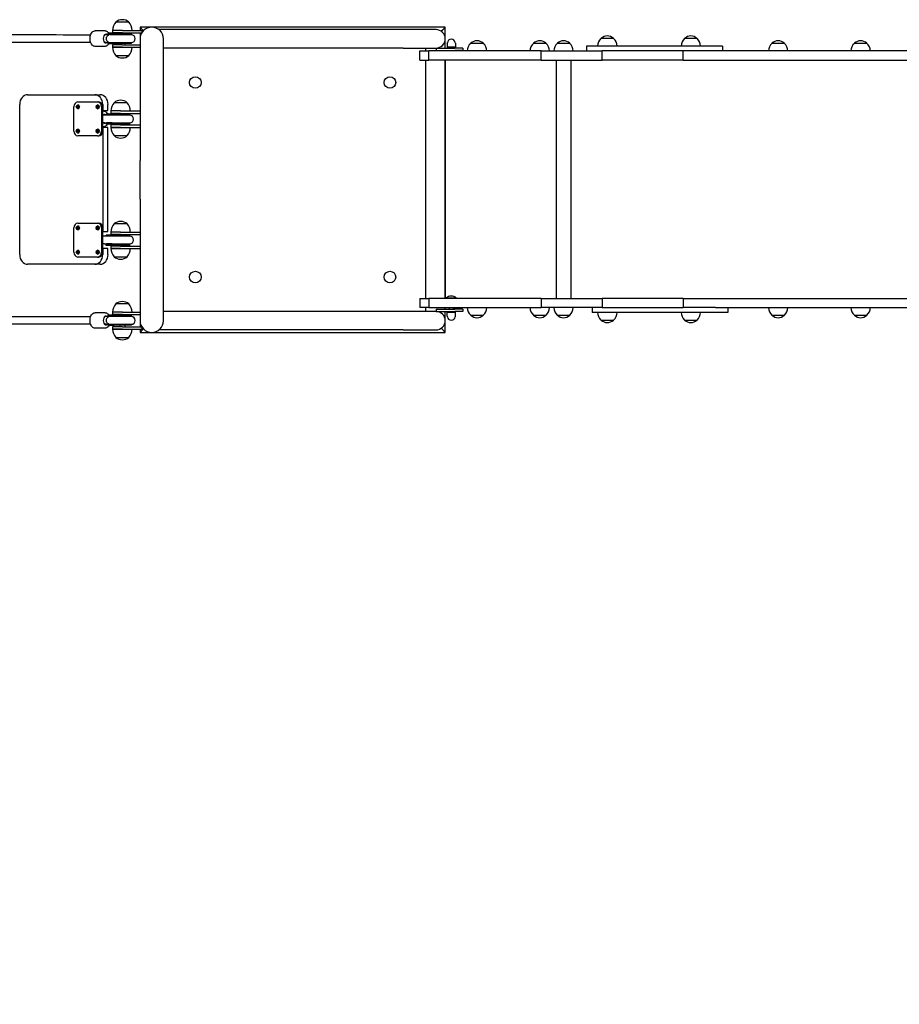
# Model space of a CAD drawing. Units: millimetres. Extents: x -20708 to -1453, y -6595 to 5735.
# Drawn here: x -6420 to -4605, y -793 to 1239 of the extents above; entities that cross this region are included whole.
import ezdxf

# ---------------------------------------------------------------- set-up
doc = ezdxf.new("R2010")
doc.units = ezdxf.units.MM
doc.header["$LTSCALE"] = 50
doc.layers.add('Dimension (ISO)', color=161, linetype='Continuous', lineweight=18)
doc.layers.add('Visible (ISO)', color=7, linetype='Continuous', lineweight=30)
doc.styles.add('Label Text (ISO)', font='tahoma.ttf')
doc.dimstyles.new('Default (ISO)', dxfattribs={"dimscale": 50, "dimtxt": 3.5, "dimasz": 2.5, "dimexe": 1, "dimexo": 0.5, "dimgap": 0.762, "dimtad": 1, "dimtoh": 1, "dimrnd": 1e-08, "dimtxsty": 'Label Text (ISO)', "dimcen": 0.09, "dimdle": 10, "dimclrd": 256, "dimclre": 256, "dimclrt": 256, "dimadec": 0, "dimazin": 0, "dimtfac": 0.714286, "dimtdec": 3, "dimtmove": 0, "dimatfit": 3, "dimfxl": 0, "dimtolj": 1, "dimtzin": 0, "dimlwd": -1, "dimlwe": -1, "dimarcsym": 0})

# ---------------------------------------------------------------- blocks, each defined once
blk = doc.blocks.new('*D6')
at = {"layer": 'Defpoints', "color": 0}
for p in [(-19512.3, 645.2), (-1453, 649.7), (-1453, -4425.6)]:
    blk.add_point(p, dxfattribs=at)
at = {"layer": 'Dimension (ISO)'}
for p, q in [((-19512.3, 620.2), (-19512.3, -4475.6)), ((-1453, 624.7), (-1453, -4475.6)), ((-19262.3, -4425.6), (-1703, -4425.6))]:
    blk.add_line(p, q, dxfattribs=at)
for points in [[(-19262.3, -4383.9), (-19262.3, -4467.3), (-19512.3, -4425.6)], [(-1703, -4383.9), (-1703, -4467.3), (-1453, -4425.6)]]:
    blk.add_solid(points, dxfattribs=at)
at = {"layer": 'Dimension (ISO)', "insert": (-10482.6, -4126.1), "char_height": 250, "attachment_point": 2, "style": 'Label Text (ISO)'}
blk.add_mtext('\\A1;18059', dxfattribs=at)
blk = doc.blocks.new('*D36')
at = {"layer": 'Defpoints', "color": 0}
for p in [(-17583.9, 660.2), (-3384.3, 663.7), (-3384.3, -3410.5)]:
    blk.add_point(p, dxfattribs=at)
at = {"layer": 'Dimension (ISO)'}
for p, q in [((-17583.9, 635.2), (-17583.9, -3460.5)), ((-3384.3, 638.7), (-3384.3, -3460.5)), ((-17333.9, -3410.5), (-3634.3, -3410.5))]:
    blk.add_line(p, q, dxfattribs=at)
for points in [[(-17333.9, -3368.8), (-17333.9, -3452.2), (-17583.9, -3410.5)], [(-3634.3, -3368.8), (-3634.3, -3452.2), (-3384.3, -3410.5)]]:
    blk.add_solid(points, dxfattribs=at)
at = {"layer": 'Dimension (ISO)', "insert": (-10899.6, -3112), "char_height": 250, "attachment_point": 2, "style": 'Label Text (ISO)'}
blk.add_mtext('\\A1;14200', dxfattribs=at)

msp = doc.modelspace()

# ---------------------------------------------------------------- linework, layer by layer
at = {"layer": 'Visible (ISO)'}
for p, q in [((-6195.1, 1234), (-6222.1, 1234)), ((-6195.1, 1234), (-6222.1, 1234)), ((-6172.1, 1223.7), (-6166.1, 1217.7)), ((-6172.1, 1223.7), (-6172.1, 1217)), ((-6166.1, 1217.7), (-6172.1, 1223.7)), ((-5542.1, 1223.7), (-6172.1, 1223.7)), ((-5548.1, 1217.7), (-5542.1, 1223.7)), ((-5542.1, 1223.7), (-5548.1, 1217.7)), ((-5542.1, 1180.5), (-5542.1, 1223.7)), ((-6244.2, 1216), (-6264.9, 1216)), ((-6242.2, 1208), (-6245.1, 1208)), ((-6237.2, 1208), (-6242.2, 1208)), ((-6238.7, 1211), (-6238.8, 1211)), ((-6238.8, 1211), (-6238.8, 1209)), ((-6238.8, 1209), (-6225.8, 1209)), ((-6238.6, 1211), (-6238.7, 1211)), ((-6225.8, 1211), (-6238.6, 1211)), ((-6226.6, 1208), (-6233.9, 1208)), ((-6208.6, 1217), (-6228.6, 1217)), ((-6228.6, 1217), (-6228.6, 1212)), ((-6208.6, 1217), (-6228.6, 1217)), ((-6208.6, 1212), (-6228.6, 1212)), ((-6189.9, 1208), (-6226.6, 1208)), ((-6190, 1211), (-6225.8, 1211)), ((-6190, 1209), (-6225.8, 1209)), ((-6213.6, 1212), (-6213.6, 1211)), ((-6208.6, 1217), (-6168.6, 1217)), ((-6208.6, 1212), (-6168.6, 1212)), ((-6203.6, 1212), (-6203.6, 1211)), ((-6190, 1209), (-6190, 1211)), ((-6172.1, 1212), (-6172.1, 1199.5)), ((-6172.1, 1199.5), (-6172.1, 948.5)), ((-6168.6, 1217), (-6168.6, 1212)), ((-6165, 1216.6), (-6166.1, 1217.7)), ((-6166.1, 1217.7), (-6165, 1216.6)), ((-5629.1, 1218.5), (-6133, 1218.5)), ((-6123.8, 948.5), (-6123.8, 1199.5)), ((-5561.1, 1218.5), (-5629.1, 1218.5)), ((-5548.1, 1217.7), (-5550.5, 1215.3)), ((-5550.5, 1215.3), (-5548.1, 1217.7)), ((-5194.6, 1200.2), (-5220.6, 1200.2)), ((-5022.3, 1200.2), (-5048.3, 1200.2)), ((-6244.2, 1184), (-6264.9, 1184)), ((-6242.2, 1192), (-6245.1, 1192)), ((-6242.2, 1192), (-6238.8, 1192)), ((-6238.8, 1192), (-6226.6, 1192)), ((-6238.8, 1192), (-6238.8, 1190)), ((-6238.8, 1190), (-6238.7, 1190)), ((-6238.7, 1190), (-6238.6, 1190)), ((-6238.6, 1190), (-6225.8, 1190)), ((-6208.6, 1187), (-6228.6, 1187)), ((-6228.6, 1187), (-6228.6, 1182)), ((-6208.6, 1182), (-6228.6, 1182)), ((-6228.6, 1182), (-6208.6, 1182)), ((-6226.6, 1192), (-6189.9, 1192)), ((-6190, 1190), (-6225.8, 1190)), ((-6213.6, 1190), (-6213.6, 1187)), ((-6208.6, 1187), (-6172.1, 1187)), ((-6208.6, 1182), (-6172.1, 1182)), ((-6203.6, 1190), (-6203.6, 1187)), ((-6190, 1190), (-6190, 1192)), ((-5629.1, 1180.5), (-6123.8, 1180.5)), ((-5629.1, 1180.5), (-5561.1, 1180.5)), ((-5582.1, 1174.7), (-5582.1, 1180.5)), ((-5561.1, 1180.5), (-5522.6, 1180.5)), ((-5561.1, 1180.5), (-5561.1, 1175.5)), ((-5538.5, 1190.4), (-5538.5, 1182.1)), ((-5520.9, 1182.1), (-5538.5, 1182.1)), ((-5537.7, 1180.5), (-5537.7, 1182.1)), ((-5506.1, 1180.5), (-5522.6, 1180.5)), ((-5521.7, 1180.5), (-5521.7, 1182.1)), ((-5520.9, 1190.4), (-5520.9, 1182.1)), ((-5506.1, 1180.5), (-5506.1, 1175.5)), ((-5463.6, 1190.2), (-5489.6, 1190.2)), ((-5334.1, 1190.2), (-5360.1, 1190.2)), ((-5284.9, 1190.2), (-5310.9, 1190.2)), ((-4969.9, 1184.7), (-5250.6, 1184.7)), ((-5250.6, 1184.7), (-5250.6, 1174.7)), ((-4969.9, 1184.7), (-4969.9, 1174.7)), ((-4842.1, 1190.2), (-4868.1, 1190.2)), ((-4671.8, 1190.2), (-4697.8, 1190.2)), ((-6222.1, 1165), (-6195.1, 1165)), ((-6222.1, 1165), (-6195.1, 1165)), ((-5594.5, 1174.7), (-5576, 1174.7)), ((-5594.5, 1155.7), (-5594.5, 1174.7)), ((-5344.3, 1174.7), (-5576, 1174.7)), ((-5576, 1155.7), (-5576, 1174.7)), ((-5561.1, 1175.5), (-5522.6, 1175.5)), ((-5542.1, 1174.7), (-5542.1, 1175.5)), ((-5530.4, 1175.5), (-5530.4, 1174.7)), ((-5506.1, 1175.5), (-5522.6, 1175.5)), ((-5509.8, 1175.5), (-5509.8, 1174.7)), ((-5344.3, 1174.7), (-5218.1, 1174.7)), ((-5344.3, 1155.7), (-5344.3, 1174.7)), ((-5053.3, 1174.7), (-5218.1, 1174.7)), ((-5218.1, 1155.7), (-5218.1, 1174.7)), ((-4998.4, 1174.7), (-5053.3, 1174.7)), ((-5050.9, 1155.7), (-5050.9, 1174.7)), ((-4227.5, 1174.7), (-4998.4, 1174.7)), ((-5594.5, 1155.7), (-5576, 1155.7)), ((-5582.1, 663.7), (-5582.1, 1155.7)), ((-5344.3, 1155.7), (-5576, 1155.7)), ((-5542.1, 663.7), (-5542.1, 1155.7)), ((-5541.5, 1153.7), (-5542.1, 1153.7)), ((-5542.1, 1148.7), (-5541.5, 1148.7)), ((-5541.5, 663.7), (-5541.5, 1155.7)), ((-5541.5, 663.7), (-5541.5, 1155.7)), ((-5344.3, 1155.7), (-5218.1, 1155.7)), ((-5312.9, 1155.7), (-5312.9, 663.7)), ((-5282.9, 1155.7), (-5282.9, 663.7)), ((-5050.9, 1155.7), (-5218.1, 1155.7)), ((-5050.9, 1155.7), (-4177.5, 1155.7)), ((-6404.1, 1084.2), (-6265.5, 1084.2)), ((-6265.5, 1084.2), (-6254.5, 1084.2)), ((-6420.5, 754.2), (-6420.5, 1064.2)), ((-6308.6, 1009.2), (-6308.6, 1059.2)), ((-6302.1, 1059.9), (-6301, 1059.9)), ((-6302.1, 1058.4), (-6302.1, 1059.9)), ((-6301, 1058.4), (-6302.1, 1058.4)), ((-6301.8, 1059.9), (-6301.8, 1058.4)), ((-6301, 1061.2), (-6299.8, 1061.2)), ((-6301, 1059.9), (-6301, 1061.2)), ((-6300.8, 1059.9), (-6301, 1059.9)), ((-6301, 1058.4), (-6300.8, 1058.4)), ((-6301, 1057.2), (-6301, 1058.4)), ((-6299.8, 1057.2), (-6301, 1057.2)), ((-6300.8, 1061.2), (-6300.8, 1059.9)), ((-6300.8, 1058.4), (-6300.8, 1057.2)), ((-6300.4, 1069.2), (-6259.6, 1069.2)), ((-6300.4, 1063.2), (-6300.4, 1063.2)), ((-6299.8, 1061.2), (-6299.8, 1059.9)), ((-6299.8, 1059.9), (-6298.8, 1059.9)), ((-6299.8, 1058.4), (-6299.8, 1057.2)), ((-6298.8, 1058.4), (-6299.8, 1058.4)), ((-6298.8, 1059.9), (-6298.8, 1058.4)), ((-6261.3, 1059.9), (-6260.3, 1059.9)), ((-6261.3, 1058.4), (-6261.3, 1059.9)), ((-6260.3, 1058.4), (-6261.3, 1058.4)), ((-6261, 1059.9), (-6261, 1058.4)), ((-6260.3, 1059.9), (-6260.3, 1061.2)), ((-6260.3, 1061.2), (-6259, 1061.2)), ((-6260.3, 1059.9), (-6260, 1059.9)), ((-6260.3, 1058.4), (-6260, 1058.4)), ((-6260.3, 1057.2), (-6260.3, 1058.4)), ((-6259, 1057.2), (-6260.3, 1057.2)), ((-6260, 1061.2), (-6260, 1059.9)), ((-6260, 1058.4), (-6260, 1057.2)), ((-6259.6, 1069.2), (-6257.3, 1069.2)), ((-6259.6, 1063.2), (-6259.6, 1063.2)), ((-6259, 1061.2), (-6259, 1059.9)), ((-6259, 1059.9), (-6258, 1059.9)), ((-6259, 1058.4), (-6259, 1057.2)), ((-6258, 1058.4), (-6259, 1058.4)), ((-6258, 1059.9), (-6258, 1058.4)), ((-6251.5, 1059.2), (-6251.5, 1009.2)), ((-6249.1, 1064.2), (-6249.1, 1051.7)), ((-6249.1, 1009.2), (-6249.1, 1059.2)), ((-6238.2, 1051.7), (-6238.2, 1064.2)), ((-6198.6, 1067.7), (-6225.6, 1067.7)), ((-6198.6, 1067.7), (-6225.6, 1067.7)), ((-6300.4, 1055.1), (-6300.4, 1055.1)), ((-6259.6, 1055.1), (-6259.6, 1055.1)), ((-6249.1, 1051.7), (-6238.2, 1051.7)), ((-6247.1, 1050.2), (-6249.1, 1050.2)), ((-6245.1, 1042.2), (-6248.1, 1042.2)), ((-6241.3, 1042.2), (-6245.1, 1042.2)), ((-6241.7, 1044.2), (-6241.8, 1044.2)), ((-6241.8, 1042.2), (-6241.8, 1044.2)), ((-6241.6, 1044.2), (-6241.7, 1044.2)), ((-6229.3, 1044.2), (-6241.6, 1044.2)), ((-6240.4, 1042.2), (-6241.3, 1042.2)), ((-6239, 1042.2), (-6240.4, 1042.2)), ((-6229.5, 1042.2), (-6239, 1042.2)), ((-6212.1, 1050.7), (-6232.1, 1050.7)), ((-6232.1, 1050.7), (-6232.1, 1045.7)), ((-6212.1, 1050.7), (-6232.1, 1050.7)), ((-6212.1, 1045.7), (-6232.1, 1045.7)), ((-6193.4, 1042.2), (-6229.5, 1042.2)), ((-6229.3, 1044.2), (-6193.5, 1044.2)), ((-6212.1, 1050.7), (-6172.1, 1050.7)), ((-6212.1, 1045.7), (-6172.1, 1045.7)), ((-6193.5, 1044.2), (-6193.5, 1042.2)), ((-6247.1, 1018.2), (-6249.1, 1018.2)), ((-6249.1, 1016.7), (-6249.1, 801.7)), ((-6238.2, 1016.7), (-6249.1, 1016.7)), ((-6245.1, 1026.2), (-6248.1, 1026.2)), ((-6245.1, 1026.2), (-6241.3, 1026.2)), ((-6229.3, 1025.2), (-6241.8, 1025.2)), ((-6241.8, 1023.2), (-6241.8, 1025.2)), ((-6241.7, 1023.2), (-6241.8, 1023.2)), ((-6241.6, 1023.2), (-6241.7, 1023.2)), ((-6229.3, 1023.2), (-6241.6, 1023.2)), ((-6240.4, 1026.2), (-6241.3, 1026.2)), ((-6240.4, 1026.2), (-6240.2, 1026.2)), ((-6229.5, 1026.2), (-6240.2, 1026.2)), ((-6238.2, 801.7), (-6238.2, 1016.7)), ((-6212.1, 1021.7), (-6232.1, 1021.7)), ((-6232.1, 1021.7), (-6232.1, 1016.7)), ((-6212.1, 1016.7), (-6232.1, 1016.7)), ((-6232.1, 1016.7), (-6212.1, 1016.7)), ((-6229.5, 1026.2), (-6193.4, 1026.2)), ((-6229.3, 1025.2), (-6193.5, 1025.2)), ((-6229.3, 1023.2), (-6193.5, 1023.2)), ((-6212.1, 1021.7), (-6172.1, 1021.7)), ((-6212.1, 1016.7), (-6172.1, 1016.7)), ((-6193.5, 1025.2), (-6193.5, 1023.2)), ((-6302.1, 1009.9), (-6301, 1009.9)), ((-6302.1, 1008.4), (-6302.1, 1009.9)), ((-6301, 1008.4), (-6302.1, 1008.4)), ((-6301.8, 1009.9), (-6301.8, 1008.4)), ((-6301, 1009.9), (-6301, 1011.2)), ((-6301, 1011.2), (-6299.8, 1011.2)), ((-6301, 1009.9), (-6300.8, 1009.9)), ((-6300.8, 1008.4), (-6301, 1008.4)), ((-6301, 1007.2), (-6301, 1008.4)), ((-6299.8, 1007.2), (-6301, 1007.2)), ((-6300.8, 1011.2), (-6300.8, 1009.9)), ((-6300.8, 1008.4), (-6300.8, 1007.2)), ((-6300.4, 1013.2), (-6300.4, 1013.2)), ((-6300.4, 1005.1), (-6300.4, 1005.1)), ((-6259.6, 999.2), (-6300.4, 999.2)), ((-6299.8, 1011.2), (-6299.8, 1009.9)), ((-6299.8, 1009.9), (-6298.8, 1009.9)), ((-6299.8, 1008.4), (-6299.8, 1007.2)), ((-6298.8, 1008.4), (-6299.8, 1008.4)), ((-6298.8, 1009.9), (-6298.8, 1008.4)), ((-6261.3, 1009.9), (-6260.3, 1009.9)), ((-6261.3, 1008.4), (-6261.3, 1009.9)), ((-6260.3, 1008.4), (-6261.3, 1008.4)), ((-6261, 1009.9), (-6261, 1008.4)), ((-6260.3, 1011.2), (-6259, 1011.2)), ((-6260.3, 1009.9), (-6260.3, 1011.2)), ((-6260.3, 1009.9), (-6260, 1009.9)), ((-6260.3, 1008.4), (-6260, 1008.4)), ((-6260.3, 1007.2), (-6260.3, 1008.4)), ((-6259, 1007.2), (-6260.3, 1007.2)), ((-6260, 1011.2), (-6260, 1009.9)), ((-6260, 1008.4), (-6260, 1007.2)), ((-6259.6, 1013.2), (-6259.6, 1013.2)), ((-6259.6, 1005.1), (-6259.6, 1005.1)), ((-6259.6, 999.2), (-6257.3, 999.2)), ((-6259, 1011.2), (-6259, 1009.9)), ((-6259, 1009.9), (-6258, 1009.9)), ((-6258, 1008.4), (-6259, 1008.4)), ((-6259, 1008.4), (-6259, 1007.2)), ((-6258, 1009.9), (-6258, 1008.4)), ((-6225.6, 999.7), (-6198.6, 999.7)), ((-6225.6, 999.7), (-6198.6, 999.7)), ((-6172.1, 868.8), (-6172.1, 948.5)), ((-6123.8, 868.8), (-6123.8, 948.5)), ((-6172.1, 868.8), (-6172.1, 617.8)), ((-6123.8, 617.8), (-6123.8, 868.8)), ((-6300.4, 819.2), (-6259.6, 819.2)), ((-6300.4, 813.2), (-6300.4, 813.2)), ((-6259.6, 819.2), (-6257.3, 819.2)), ((-6259.6, 813.2), (-6259.6, 813.2)), ((-6198.6, 817.7), (-6225.6, 817.7)), ((-6198.6, 817.7), (-6225.6, 817.7)), ((-6308.6, 759.2), (-6308.6, 809.2)), ((-6302.1, 809.9), (-6301, 809.9)), ((-6302.1, 808.4), (-6302.1, 809.9)), ((-6301, 808.4), (-6302.1, 808.4)), ((-6301.8, 809.9), (-6301.8, 808.4)), ((-6301, 811.2), (-6299.8, 811.2)), ((-6301, 809.9), (-6301, 811.2)), ((-6300.8, 809.9), (-6301, 809.9)), ((-6301, 808.4), (-6300.8, 808.4)), ((-6301, 807.2), (-6301, 808.4)), ((-6299.8, 807.2), (-6301, 807.2)), ((-6300.8, 811.2), (-6300.8, 809.9)), ((-6300.8, 808.4), (-6300.8, 807.2)), ((-6300.4, 805.1), (-6300.4, 805.1)), ((-6299.8, 811.2), (-6299.8, 809.9)), ((-6299.8, 809.9), (-6298.8, 809.9)), ((-6299.8, 808.4), (-6299.8, 807.2)), ((-6298.8, 808.4), (-6299.8, 808.4)), ((-6298.8, 809.9), (-6298.8, 808.4)), ((-6261.3, 809.9), (-6260.3, 809.9)), ((-6261.3, 808.4), (-6261.3, 809.9)), ((-6260.3, 808.4), (-6261.3, 808.4)), ((-6261, 809.9), (-6261, 808.4)), ((-6260.3, 809.9), (-6260.3, 811.2)), ((-6260.3, 811.2), (-6259, 811.2)), ((-6260.3, 809.9), (-6260, 809.9)), ((-6260.3, 808.4), (-6260, 808.4)), ((-6260.3, 807.2), (-6260.3, 808.4)), ((-6259, 807.2), (-6260.3, 807.2)), ((-6260, 811.2), (-6260, 809.9)), ((-6260, 808.4), (-6260, 807.2)), ((-6259.6, 805.1), (-6259.6, 805.1)), ((-6259, 811.2), (-6259, 809.9)), ((-6259, 809.9), (-6258, 809.9)), ((-6259, 808.4), (-6259, 807.2)), ((-6258, 808.4), (-6259, 808.4)), ((-6258, 809.9), (-6258, 808.4)), ((-6251.5, 809.2), (-6251.5, 759.2)), ((-6249.1, 759.2), (-6249.1, 809.2)), ((-6249.1, 801.7), (-6238.2, 801.7)), ((-6241.7, 794.2), (-6241.8, 794.2)), ((-6241.8, 792.2), (-6241.8, 794.2)), ((-6241.6, 794.2), (-6241.7, 794.2)), ((-6229.3, 794.2), (-6241.6, 794.2)), ((-6212.1, 800.7), (-6232.1, 800.7)), ((-6232.1, 800.7), (-6232.1, 795.7)), ((-6212.1, 800.7), (-6232.1, 800.7)), ((-6212.1, 795.7), (-6232.1, 795.7)), ((-6229.3, 794.2), (-6193.5, 794.2)), ((-6212.1, 800.7), (-6172.1, 800.7)), ((-6212.1, 795.7), (-6172.1, 795.7)), ((-6193.5, 794.2), (-6193.5, 792.2)), ((-6245.1, 792.2), (-6249.1, 792.2)), ((-6245.1, 776.2), (-6249.1, 776.2)), ((-6241.3, 792.2), (-6245.1, 792.2)), ((-6245.1, 776.2), (-6241.3, 776.2)), ((-6229.3, 775.2), (-6241.8, 775.2)), ((-6241.8, 773.2), (-6241.8, 775.2)), ((-6241.7, 773.2), (-6241.8, 773.2)), ((-6241.6, 773.2), (-6241.7, 773.2)), ((-6229.3, 773.2), (-6241.6, 773.2)), ((-6240.4, 792.2), (-6241.3, 792.2)), ((-6240.4, 776.2), (-6241.3, 776.2)), ((-6239, 792.2), (-6240.4, 792.2)), ((-6240.4, 776.2), (-6240.2, 776.2)), ((-6229.5, 776.2), (-6240.2, 776.2)), ((-6229.5, 792.2), (-6239, 792.2)), ((-6193.4, 792.2), (-6229.5, 792.2)), ((-6229.5, 776.2), (-6193.4, 776.2)), ((-6229.3, 775.2), (-6193.5, 775.2)), ((-6229.3, 773.2), (-6193.5, 773.2)), ((-6193.5, 775.2), (-6193.5, 773.2)), ((-6302.1, 759.9), (-6301, 759.9)), ((-6302.1, 758.4), (-6302.1, 759.9)), ((-6301, 758.4), (-6302.1, 758.4)), ((-6301.8, 759.9), (-6301.8, 758.4)), ((-6301, 759.9), (-6301, 761.2)), ((-6301, 761.2), (-6299.8, 761.2)), ((-6301, 759.9), (-6300.8, 759.9)), ((-6300.8, 758.4), (-6301, 758.4)), ((-6301, 757.2), (-6301, 758.4)), ((-6299.8, 757.2), (-6301, 757.2)), ((-6300.8, 761.2), (-6300.8, 759.9)), ((-6300.8, 758.4), (-6300.8, 757.2)), ((-6300.4, 763.2), (-6300.4, 763.2)), ((-6300.4, 755.1), (-6300.4, 755.1)), ((-6299.8, 761.2), (-6299.8, 759.9)), ((-6299.8, 759.9), (-6298.8, 759.9)), ((-6299.8, 758.4), (-6299.8, 757.2)), ((-6298.8, 758.4), (-6299.8, 758.4)), ((-6298.8, 759.9), (-6298.8, 758.4)), ((-6261.3, 759.9), (-6260.3, 759.9)), ((-6261.3, 758.4), (-6261.3, 759.9)), ((-6260.3, 758.4), (-6261.3, 758.4)), ((-6261, 759.9), (-6261, 758.4)), ((-6260.3, 761.2), (-6259, 761.2)), ((-6260.3, 759.9), (-6260.3, 761.2)), ((-6260.3, 759.9), (-6260, 759.9)), ((-6260.3, 758.4), (-6260, 758.4)), ((-6260.3, 757.2), (-6260.3, 758.4)), ((-6259, 757.2), (-6260.3, 757.2)), ((-6260, 761.2), (-6260, 759.9)), ((-6260, 758.4), (-6260, 757.2)), ((-6259.6, 763.2), (-6259.6, 763.2)), ((-6259.6, 755.1), (-6259.6, 755.1)), ((-6259, 761.2), (-6259, 759.9)), ((-6259, 759.9), (-6258, 759.9)), ((-6258, 758.4), (-6259, 758.4)), ((-6259, 758.4), (-6259, 757.2)), ((-6258, 759.9), (-6258, 758.4)), ((-6249.1, 766.7), (-6249.1, 754.2)), ((-6238.2, 766.7), (-6249.1, 766.7)), ((-6238.2, 754.2), (-6238.2, 766.7)), ((-6212.1, 771.7), (-6232.1, 771.7)), ((-6232.1, 771.7), (-6232.1, 766.7)), ((-6212.1, 766.7), (-6232.1, 766.7)), ((-6232.1, 766.7), (-6212.1, 766.7)), ((-6212.1, 771.7), (-6172.1, 771.7)), ((-6212.1, 766.7), (-6172.1, 766.7)), ((-6265.5, 734.2), (-6404.1, 734.2)), ((-6259.6, 749.2), (-6300.4, 749.2)), ((-6254.5, 734.2), (-6265.5, 734.2)), ((-6259.6, 749.2), (-6257.3, 749.2)), ((-6225.6, 749.7), (-6198.6, 749.7)), ((-6225.6, 749.7), (-6198.6, 749.7)), ((-6195.1, 652.3), (-6222.1, 652.3)), ((-6195.1, 652.3), (-6222.1, 652.3)), ((-5594.5, 663.7), (-5576, 663.7)), ((-5594.5, 663.7), (-5594.5, 644.7)), ((-5344.3, 663.7), (-5576, 663.7)), ((-5576, 663.7), (-5576, 644.7)), ((-5541.5, 668.7), (-5542.1, 668.7)), ((-5540, 664.8), (-5519.4, 664.8)), ((-5540, 664.8), (-5540, 663.7)), ((-5519.4, 664.8), (-5519.4, 663.7)), ((-5344.3, 663.7), (-5218.1, 663.7)), ((-5344.3, 663.7), (-5344.3, 644.7)), ((-5050.9, 663.7), (-5218.1, 663.7)), ((-5218.1, 663.7), (-5218.1, 644.7)), ((-5050.9, 663.7), (-5050.9, 644.7)), ((-5050.9, 663.7), (-4177.5, 663.7)), ((-6244.2, 634.3), (-6264.9, 634.3)), ((-6208.6, 635.3), (-6228.6, 635.3)), ((-6228.6, 635.3), (-6228.6, 630.3)), ((-6208.6, 635.3), (-6228.6, 635.3)), ((-6208.6, 630.3), (-6228.6, 630.3)), ((-6213.6, 630.3), (-6213.6, 629.3)), ((-6208.6, 635.3), (-6172.1, 635.3)), ((-6208.6, 630.3), (-6172.1, 630.3)), ((-6203.6, 630.3), (-6203.6, 629.3)), ((-5629.1, 636.8), (-6123.8, 636.8)), ((-5561.1, 636.8), (-5629.1, 636.8)), ((-5576, 644.7), (-5594.5, 644.7)), ((-5582.1, 636.8), (-5582.1, 644.7)), ((-5576, 644.7), (-5344.3, 644.7)), ((-5561.1, 641.8), (-5522.6, 641.8)), ((-5561.1, 641.8), (-5561.1, 636.8)), ((-5561.1, 636.8), (-5522.6, 636.8)), ((-5542.1, 641.8), (-5542.1, 644.7)), ((-5542.1, 593.7), (-5542.1, 636.8)), ((-5538.5, 635.2), (-5520.9, 635.2)), ((-5538.5, 627), (-5538.5, 635.2)), ((-5537.7, 636.8), (-5537.7, 635.2)), ((-5533.7, 644.7), (-5533.7, 641.8)), ((-5525.7, 644.7), (-5525.7, 641.8)), ((-5509.8, 643.6), (-5525.7, 643.6)), ((-5506.1, 641.8), (-5522.6, 641.8)), ((-5506.1, 636.8), (-5522.6, 636.8)), ((-5521.7, 636.8), (-5521.7, 635.2)), ((-5520.9, 627), (-5520.9, 635.2)), ((-5509.8, 643.6), (-5509.8, 644.7)), ((-5506.1, 641.8), (-5506.1, 636.8)), ((-5218.1, 644.7), (-5344.3, 644.7)), ((-5238.7, 644.7), (-5238.7, 634.7)), ((-4959, 634.7), (-5238.7, 634.7)), ((-5218.1, 644.7), (-5050.9, 644.7)), ((-4984.3, 644.7), (-5050.9, 644.7)), ((-4984.3, 644.7), (-4245.9, 644.7)), ((-4959, 644.7), (-4959, 634.7)), ((-6242.2, 626.3), (-6245.1, 626.3)), ((-6242.2, 610.3), (-6245.1, 610.3)), ((-6237.2, 626.3), (-6242.2, 626.3)), ((-6242.2, 610.3), (-6238.8, 610.3)), ((-6238.7, 629.3), (-6238.8, 629.3)), ((-6238.8, 629.3), (-6238.8, 627.3)), ((-6238.8, 627.3), (-6225.8, 627.3)), ((-6238.8, 610.3), (-6226.6, 610.3)), ((-6238.8, 610.3), (-6238.8, 608.3)), ((-6238.6, 629.3), (-6238.7, 629.3)), ((-6225.8, 629.3), (-6238.6, 629.3)), ((-6226.6, 626.3), (-6233.9, 626.3)), ((-6189.9, 626.3), (-6226.6, 626.3)), ((-6226.6, 610.3), (-6189.9, 610.3)), ((-6190, 629.3), (-6225.8, 629.3)), ((-6190, 627.3), (-6225.8, 627.3)), ((-6190, 627.3), (-6190, 629.3)), ((-6190, 608.3), (-6190, 610.3)), ((-6172.1, 617.8), (-6172.1, 605.3)), ((-5489.6, 629.2), (-5463.6, 629.2)), ((-5360.1, 629.2), (-5334.1, 629.2)), ((-5310.9, 629.2), (-5284.9, 629.2)), ((-5220.6, 619.2), (-5194.6, 619.2)), ((-5048.3, 619.2), (-5022.3, 619.2)), ((-4868.1, 629.2), (-4842.1, 629.2)), ((-4697.8, 629.2), (-4671.8, 629.2)), ((-6244.2, 602.3), (-6264.9, 602.3)), ((-6238.8, 608.3), (-6238.7, 608.3)), ((-6238.7, 608.3), (-6238.6, 608.3)), ((-6238.6, 608.3), (-6225.8, 608.3)), ((-6208.6, 605.3), (-6228.6, 605.3)), ((-6228.6, 605.3), (-6228.6, 600.3)), ((-6208.6, 600.3), (-6228.6, 600.3)), ((-6228.6, 600.3), (-6208.6, 600.3)), ((-6190, 608.3), (-6225.8, 608.3)), ((-6213.6, 608.3), (-6213.6, 605.3)), ((-6208.6, 605.3), (-6168.6, 605.3)), ((-6208.6, 600.3), (-6168.6, 600.3)), ((-6203.6, 608.3), (-6203.6, 605.3)), ((-6172.1, 600.3), (-6172.1, 593.7)), ((-6172.1, 593.7), (-6166.1, 599.7)), ((-6166.1, 599.7), (-6172.1, 593.7)), ((-6172.1, 593.7), (-5542.1, 593.7)), ((-6168.6, 605.3), (-6168.6, 600.3)), ((-6165, 600.8), (-6166.1, 599.7)), ((-6166.1, 599.7), (-6165, 600.8)), ((-5629.1, 598.8), (-6133, 598.8)), ((-5629.1, 598.8), (-5561.1, 598.8)), ((-5550.5, 602.1), (-5548.1, 599.7)), ((-5548.1, 599.7), (-5550.5, 602.1)), ((-5542.1, 593.7), (-5548.1, 599.7)), ((-5548.1, 599.7), (-5542.1, 593.7)), ((-6222.1, 583.3), (-6195.1, 583.3)), ((-6222.1, 583.3), (-6195.1, 583.3))]:
    msp.add_line(p, q, dxfattribs=at)
for centre in [(-6057.9, 1109.4), (-5656.3, 1109.4), (-6057.9, 707.9), (-5656.3, 707.9)]:
    msp.add_circle(centre, 12, dxfattribs=at)
for centre, radius, start, end in [((-6203.1, 1217), 25.5, 138.151, 180), ((-6208.6, 1218.3), 20.7, 49.3537, 130.6463), ((-6214.1, 1217), 25.5, 0, 41.849), ((-6147.9, 1199.5), 24.1, 0, 180), ((-6190, 1200.5), 8.5, 90, 118.0725), ((-6189.9, 1200), 8, 270, 90), ((-5561.1, 1199.5), 19, 270, 90), ((-5205.7, 1184.1), 22, 132.9566, 178.4343), ((-5219.6, 1199.7), 1, 131.3246, 153.5321), ((-5206.4, 1184.7), 21, 93.2935, 131.3246), ((-5208.9, 1184.7), 21, 48.6754, 86.7065), ((-5195.6, 1199.7), 1, 26.4679, 48.6754), ((-5209.6, 1184.1), 22, 1.5657, 47.0434), ((-5033.3, 1184.1), 22, 132.9566, 178.4343), ((-5047.3, 1199.7), 1, 131.3246, 153.5321), ((-5034.1, 1184.7), 21, 93.2935, 131.3246), ((-5036.5, 1184.7), 21, 48.6754, 86.7065), ((-5023.3, 1199.7), 1, 26.4679, 48.6754), ((-5037.3, 1184.1), 22, 1.5657, 47.0434), ((-6203.1, 1182), 25.5, 180, 221.849), ((-6214.1, 1182), 25.5, 318.151, 0), ((-5538, 1190.4), 0.5, 99.9907, 180), ((-5538.2, 1191.3), 0.5, 279.9907, 355.2603), ((-5529.7, 1190.6), 8, 4.7397, 175.2603), ((-5521.2, 1191.3), 0.5, 184.7397, 260.0093), ((-5521.4, 1190.4), 0.5, 0, 80.0093), ((-5474.6, 1174.1), 22, 132.9566, 178.4343), ((-5488.6, 1189.7), 1, 131.3246, 153.5321), ((-5475.4, 1174.7), 21, 93.2935, 131.3246), ((-5477.8, 1174.7), 21, 48.6754, 86.7065), ((-5464.6, 1189.7), 1, 26.4679, 48.6754), ((-5478.6, 1174.1), 22, 1.5657, 47.0434), ((-5345.1, 1174.1), 22, 132.9566, 178.4343), ((-5359.1, 1189.7), 1, 131.3246, 153.5321), ((-5345.9, 1174.7), 21, 93.2935, 131.3246), ((-5348.3, 1174.7), 21, 48.6754, 86.7065), ((-5335.1, 1189.7), 1, 26.4679, 48.6754), ((-5349.1, 1174.1), 22, 1.5657, 47.0434), ((-5295.9, 1174.1), 22, 132.9566, 178.4343), ((-5309.9, 1189.7), 1, 131.3246, 153.5321), ((-5296.7, 1174.7), 21, 93.2935, 131.3246), ((-5299.1, 1174.7), 21, 48.6754, 86.7065), ((-5285.9, 1189.7), 1, 26.4679, 48.6754), ((-5299.9, 1174.1), 22, 1.5657, 47.0434), ((-4853.1, 1174.1), 22, 132.9566, 178.4343), ((-4867.1, 1189.7), 1, 131.3246, 153.5321), ((-4853.9, 1174.7), 21, 93.2935, 131.3246), ((-4856.3, 1174.7), 21, 48.6754, 86.7065), ((-4843.1, 1189.7), 1, 26.4679, 48.6754), ((-4857.1, 1174.1), 22, 1.5657, 47.0434), ((-4682.8, 1174.1), 22, 132.9566, 178.4343), ((-4696.8, 1189.7), 1, 131.3246, 153.5321), ((-4683.6, 1174.7), 21, 93.2935, 131.3246), ((-4686, 1174.7), 21, 48.6754, 86.7065), ((-4672.8, 1189.7), 1, 26.4679, 48.6754), ((-4686.8, 1174.1), 22, 1.5657, 47.0434), ((-6208.6, 1180.8), 20.7, 229.3537, 310.6463), ((-6206.6, 1050.7), 25.5, 138.151, 180), ((-6212.1, 1052), 20.7, 49.3537, 130.6463), ((-6217.6, 1050.7), 25.5, 0, 41.849), ((-6193.4, 1034.2), 8, 270, 90), ((-6206.6, 1016.7), 25.5, 180, 221.849), ((-6217.6, 1016.7), 25.5, 318.151, 0), ((-6193.5, 1033.7), 8.5, 241.9275, 270), ((-6212.1, 1015.4), 20.7, 229.3537, 310.6463), ((-6206.6, 800.7), 25.5, 138.151, 180), ((-6212.1, 802), 20.7, 49.3537, 130.6463), ((-6217.6, 800.7), 25.5, 0, 41.849), ((-6193.5, 783.7), 8.5, 241.9275, 270), ((-6193.4, 784.2), 8, 270, 90), ((-6206.6, 766.7), 25.5, 180, 221.849), ((-6217.6, 766.7), 25.5, 318.151, 0), ((-6212.1, 765.4), 20.7, 229.3537, 310.6463), ((-6203.1, 635.3), 25.5, 138.151, 180), ((-6208.6, 636.6), 20.7, 49.3537, 130.6463), ((-6214.1, 635.3), 25.5, 0, 41.849), ((-5529.7, 652.6), 16, 49.8109, 130.1891), ((-5561.1, 617.8), 19, 270, 90), ((-5520.1, 655.8), 16, 299.1762, 310.1891), ((-5474.6, 645.3), 22, 181.5657, 227.0434), ((-5478.6, 645.3), 22, 312.9566, 358.4343), ((-5345.1, 645.3), 22, 181.5657, 227.0434), ((-5349.1, 645.3), 22, 312.9566, 358.4343), ((-5295.9, 645.3), 22, 181.5657, 227.0434), ((-5299.9, 645.3), 22, 312.9566, 358.4343), ((-5205.7, 635.3), 22, 181.5657, 227.0434), ((-5209.6, 635.3), 22, 312.9566, 358.4343), ((-5033.3, 635.3), 22, 181.5657, 227.0434), ((-5037.3, 635.3), 22, 312.9566, 358.4343), ((-4853.1, 645.3), 22, 181.5657, 227.0434), ((-4857.1, 645.3), 22, 312.9566, 358.4343), ((-4682.8, 645.3), 22, 181.5657, 227.0434), ((-4686.8, 645.3), 22, 312.9566, 358.4343), ((-6190, 618.8), 8.5, 90, 118.0725), ((-6189.9, 618.3), 8, 270, 90), ((-6147.9, 617.8), 24.1, 180, 0), ((-5538, 627), 0.5, 180, 260.0093), ((-5538.2, 626), 0.5, 4.7397, 80.0093), ((-5529.7, 626.7), 8, 184.7397, 355.2603), ((-5521.2, 626), 0.5, 99.9907, 175.2603), ((-5521.4, 627), 0.5, 279.9907, 0), ((-5488.6, 629.6), 1, 206.4679, 228.6754), ((-5475.4, 644.7), 21, 228.6754, 266.7065), ((-5477.8, 644.7), 21, 273.2935, 311.3246), ((-5464.6, 629.6), 1, 311.3246, 333.5321), ((-5359.1, 629.6), 1, 206.4679, 228.6754), ((-5345.9, 644.7), 21, 228.6754, 266.7065), ((-5348.3, 644.7), 21, 273.2935, 311.3246), ((-5335.1, 629.6), 1, 311.3246, 333.5321), ((-5309.9, 629.6), 1, 206.4679, 228.6754), ((-5296.7, 644.7), 21, 228.6754, 266.7065), ((-5299.1, 644.7), 21, 273.2935, 311.3246), ((-5285.9, 629.6), 1, 311.3246, 333.5321), ((-5219.6, 619.6), 1, 206.4679, 228.6754), ((-5206.4, 634.7), 21, 228.6754, 266.7065), ((-5208.9, 634.7), 21, 273.2935, 311.3246), ((-5195.6, 619.6), 1, 311.3246, 333.5321), ((-5047.3, 619.6), 1, 206.4679, 228.6754), ((-5034.1, 634.7), 21, 228.6754, 266.7065), ((-5036.5, 634.7), 21, 273.2935, 311.3246), ((-5023.3, 619.6), 1, 311.3246, 333.5321), ((-4867.1, 629.6), 1, 206.4679, 228.6754), ((-4853.9, 644.7), 21, 228.6754, 266.7065), ((-4856.3, 644.7), 21, 273.2935, 311.3246), ((-4843.1, 629.6), 1, 311.3246, 333.5321), ((-4696.8, 629.6), 1, 206.4679, 228.6754), ((-4683.6, 644.7), 21, 228.6754, 266.7065), ((-4686, 644.7), 21, 273.2935, 311.3246), ((-4672.8, 629.6), 1, 311.3246, 333.5321), ((-6203.1, 600.3), 25.5, 180, 221.849), ((-6214.1, 600.3), 25.5, 318.151, 0), ((-6208.6, 599.1), 20.7, 229.3537, 310.6463)]:
    msp.add_arc(centre, radius, start, end, dxfattribs=at)
for centre, major_axis, ratio, start_param, end_param in [((-6242.6, 1200), (0, -9), 0.604001, 2.66571, 6.759068), ((-6238.8, 1200.5), (13.7, 0), 0.619001, 1.486165, 1.570796), ((-6248.8, 1200.4), (0, 16.4), 0.796984, 5.179502, 5.26258), ((-6238.4, 1200.5), (13.7, 0), 0.619001, 1.080839, 1.516042), ((-6238.8, 1200.5), (13.7, 0), 0.619001, 4.712389, 4.804669), ((-6248.8, 1200.4), (0, 16.4), 0.796984, 4.177575, 4.188338), ((-6238.4, 1200.5), (13.7, 0), 0.619001, 4.77473, 4.893798), ((-6404.1, 1064.2), (0, 20), 0.815749, 0, 1.570796), ((-6265.5, 1064.2), (0, 20), 0.815749, 4.712389, 6.283185), ((-6254.5, 1064.2), (0, 20), 0.815749, 4.712389, 6.283185), ((-6300.4, 1059.2), (0, 10), 0.815749, 0, 1.570796), ((-6300.4, 1059.2), (0, 4.05), 0.815749, 3.141593, 6.283185), ((-6259.6, 1059.2), (0, 10), 0.815749, 4.712389, 6.283185), ((-6259.6, 1059.2), (0, 4.05), 0.815749, 3.141593, 6.283185), ((-6257.3, 1059.2), (0, 10), 0.815749, 4.712389, 6.283185), ((-6245.5, 1034.2), (0, 9), 0.617818, 5.807303, 6.996017), ((-6241.3, 1034.2), (0, 8), 0.039009, 0, 0.192546), ((-6240.4, 1034.2), (0, 8), 0.684368, 0.100161, 0.192546), ((-6245.5, 1034.2), (0, -9), 0.617818, 5.570353, 6.759068), ((-6241.8, 1033.7), (13.5, 0), 0.627394, 4.712389, 4.796188), ((-6240.4, 1034.2), (0, 8), 0.684368, 2.949047, 3.041432), ((-6241.3, 1034.2), (0, -8), 0.039009, 6.090639, 6.283185), ((-6251.7, 1033.8), (0, 16.4), 0.786321, 4.162198, 4.231257), ((-6241.4, 1033.7), (13.5, 0), 0.627394, 4.767144, 5.202346), ((-6300.4, 1009.2), (0, -10), 0.815749, 4.712389, 6.283185), ((-6300.4, 1009.2), (0, 4.05), 0.815749, 3.141593, 6.283185), ((-6259.6, 1009.2), (0, 4.05), 0.815749, 3.141593, 6.283185), ((-6259.6, 1009.2), (0, -10), 0.815749, 0, 1.570796), ((-6257.3, 1009.2), (0, -10), 0.815749, 0, 1.570796), ((-6300.4, 809.2), (0, 10), 0.815749, 0, 1.570796), ((-6300.4, 809.2), (0, 4.05), 0.815749, 3.141593, 6.283185), ((-6259.6, 809.2), (0, 10), 0.815749, 4.712389, 6.283185), ((-6259.6, 809.2), (0, 4.05), 0.815749, 3.141593, 6.283185), ((-6257.3, 809.2), (0, 10), 0.815749, 4.712389, 6.283185), ((-6241.8, 783.7), (13.5, 0), 0.627394, 4.712389, 4.796188), ((-6241.3, 784.2), (0, 8), 0.039009, 0, 0.192546), ((-6240.4, 784.2), (0, 8), 0.684368, 0.100161, 0.192546), ((-6240.4, 784.2), (0, 8), 0.684368, 2.949047, 3.041432), ((-6241.3, 784.2), (0, -8), 0.039009, 6.090639, 6.283185), ((-6251.7, 783.8), (0, 16.4), 0.786321, 4.162198, 4.231257), ((-6241.4, 783.7), (13.5, 0), 0.627394, 4.767144, 5.202346), ((-6404.1, 754.2), (0, -20), 0.815749, 4.712389, 6.283185), ((-6300.4, 759.2), (0, -10), 0.815749, 4.712389, 6.283185), ((-6300.4, 759.2), (0, 4.05), 0.815749, 3.141593, 6.283185), ((-6265.5, 754.2), (0, -20), 0.815749, 0, 1.570796), ((-6259.6, 759.2), (0, 4.05), 0.815749, 3.141593, 6.283185), ((-6259.6, 759.2), (0, -10), 0.815749, 0, 1.570796), ((-6257.3, 759.2), (0, -10), 0.815749, 0, 1.570796), ((-6254.5, 754.2), (0, -20), 0.815749, 0, 1.570796), ((-6242.6, 618.3), (0, -9), 0.604001, 2.66571, 6.759068), ((-6238.8, 618.8), (13.7, 0), 0.619001, 1.486165, 1.570796), ((-6238.8, 618.8), (13.7, 0), 0.619001, 4.712389, 4.804669), ((-6248.8, 618.7), (0, 16.4), 0.796984, 5.179502, 5.26258), ((-6238.4, 618.8), (13.7, 0), 0.619001, 1.080839, 1.516042), ((-6248.8, 618.7), (0, 16.4), 0.796984, 4.177575, 4.188338), ((-6238.4, 618.8), (13.7, 0), 0.619001, 4.77473, 4.893798)]:
    msp.add_ellipse(centre, major_axis=major_axis, ratio=ratio, start_param=start_param, end_param=end_param, dxfattribs=at)
for centre, major_axis in [((-6300.4, 1059.2), (0, 4.05)), ((-6259.6, 1059.2), (0, -4.05)), ((-6300.4, 1009.2), (0, 4.05)), ((-6259.6, 1009.2), (0, -4.05)), ((-6300.4, 809.2), (0, 4.05)), ((-6259.6, 809.2), (0, -4.05)), ((-6300.4, 759.2), (0, 4.05)), ((-6259.6, 759.2), (0, -4.05))]:
    msp.add_ellipse(centre, major_axis=major_axis, ratio=0.815749, dxfattribs=at)
for points, knots in [([(-6691.9, 1208.5), (-6675.1, 1208.4), (-6658.4, 1208.4), (-6600.7, 1208.4), (-6560.1, 1208.4), (-6480.2, 1208.3), (-6440.9, 1208.2), (-6363.8, 1208.2), (-6325.9, 1208.1), (-6283.9, 1208.1), (-6278.9, 1208.1), (-6274, 1208)], [251.933694, 251.933694, 251.933694, 251.933694, 257.467401, 257.467401, 271.215374, 271.215374, 284.963355, 284.963355, 298.711348, 298.711348, 300.563139, 300.563139, 300.563139, 300.563139]), ([(-6264.9, 1184), (-6265.9, 1184), (-6267, 1184.3), (-6269, 1185.2), (-6269.9, 1185.9), (-6271.7, 1187.7), (-6272.5, 1188.9), (-6273.9, 1191.6), (-6274.4, 1193.2), (-6275.1, 1196.4), (-6275.3, 1198.1), (-6275.3, 1201.5), (-6275.2, 1203.3), (-6274.5, 1206.5), (-6274, 1208.1), (-6272.7, 1210.9), (-6271.9, 1212.2), (-6270, 1214.2), (-6268.9, 1215), (-6266.8, 1215.8), (-6265.8, 1216), (-6264.9, 1216)], [0, 0, 0, 0, 0.266355, 0.266355, 0.554235, 0.554235, 0.879885, 0.879885, 1.219438, 1.219438, 1.557621, 1.557621, 1.894353, 1.894353, 2.232337, 2.232337, 2.572032, 2.572032, 2.899074, 2.899074, 3.141593, 3.141593, 3.141593, 3.141593]), ([(-6244.2, 1216), (-6243.1, 1216), (-6242.1, 1215.8), (-6240.1, 1214.9), (-6239.1, 1214.2), (-6237.6, 1212.7), (-6237, 1211.9), (-6236.5, 1211)], [3.1415927, 3.1415927, 3.1415927, 3.1415927, 3.4079474, 3.4079474, 3.6958279, 3.6958279, 3.9211527, 3.9211527, 3.9211527, 3.9211527]), ([(-6236.6, 1192.3), (-6237.2, 1192.5), (-6237.8, 1192.8), (-6239, 1193.7), (-6239.5, 1194.3), (-6240.4, 1195.7), (-6240.8, 1196.5), (-6241.3, 1198.2), (-6241.4, 1199.1), (-6241.4, 1201), (-6241.3, 1201.9), (-6240.8, 1203.6), (-6240.4, 1204.4), (-6239.5, 1205.8), (-6239, 1206.4), (-6237.8, 1207.3), (-6237.2, 1207.6), (-6236.6, 1207.8)], [-2.467494, -2.467494, -2.467494, -2.467494, -2.202502, -2.202502, -1.909218, -1.909218, -1.631912, -1.631912, -1.351784, -1.351784, -1.071657, -1.071657, -0.794351, -0.794351, -0.501067, -0.501067, -0.236074, -0.236074, -0.236074, -0.236074]), ([(-6274, 1192), (-6298.3, 1192.1), (-6322.9, 1192.1), (-6385.8, 1192.2), (-6424.4, 1192.2), (-6503, 1192.3), (-6543, 1192.3), (-6622.7, 1192.4), (-6662.4, 1192.4), (-6702.6, 1192.5)], [0.932097, 0.932097, 0.932097, 0.932097, 10.002242, 10.002242, 23.751796, 23.751796, 37.499534, 37.499534, 50.738952, 50.738952, 50.738952, 50.738952]), ([(-6235.9, 1190), (-6236.6, 1188.8), (-6237.3, 1187.8), (-6239.1, 1185.9), (-6240.2, 1185.1), (-6242.3, 1184.2), (-6243.2, 1184), (-6244.2, 1184)], [5.4184889, 5.4184889, 5.4184889, 5.4184889, 5.7136249, 5.7136249, 6.0406662, 6.0406662, 6.2831853, 6.2831853, 6.2831853, 6.2831853]), ([(-6247.1, 1050.2), (-6246, 1050.2), (-6244.9, 1050), (-6242.9, 1049), (-6241.9, 1048.3), (-6240.2, 1046.5), (-6239.4, 1045.4), (-6238.7, 1044.2)], [0, 0, 0, 0, 0.2694627, 0.2694627, 0.5589948, 0.5589948, 0.8660509, 0.8660509, 0.8660509, 0.8660509]), ([(-6240.4, 1042.2), (-6240.4, 1042.2), (-6240.4, 1042.2), (-6240.6, 1042.2), (-6240.7, 1042.2), (-6240.9, 1042.2)], [-1.23929222, -1.23929222, -1.23929222, -1.23929222, -1.23714059, -1.23714059, -1.14528092, -1.14528092, -1.14528092, -1.14528092]), ([(-6239.3, 1023.2), (-6239.8, 1022.4), (-6240.4, 1021.6), (-6241.9, 1020), (-6243, 1019.2), (-6245.2, 1018.4), (-6246.1, 1018.2), (-6247.1, 1018.2)], [2.3605195, 2.3605195, 2.3605195, 2.3605195, 2.5732858, 2.5732858, 2.8988919, 2.8988919, 3.1415927, 3.1415927, 3.1415927, 3.1415927]), ([(-6240.9, 1026.2), (-6240.7, 1026.2), (-6240.6, 1026.2), (-6240.4, 1026.2), (-6240.4, 1026.2), (-6240.4, 1026.2)], [-0.0926922, -0.0926922, -0.0926922, -0.0926922, 0, 0, 0.00217113, 0.00217113, 0.00217113, 0.00217113]), ([(-6240.4, 792.2), (-6240.4, 792.2), (-6240.4, 792.2), (-6240.6, 792.2), (-6240.7, 792.2), (-6240.9, 792.2)], [-1.23929222, -1.23929222, -1.23929222, -1.23929222, -1.23714059, -1.23714059, -1.14528092, -1.14528092, -1.14528092, -1.14528092]), ([(-6240.9, 776.2), (-6240.7, 776.2), (-6240.6, 776.2), (-6240.4, 776.2), (-6240.4, 776.2), (-6240.4, 776.2)], [-0.0926922, -0.0926922, -0.0926922, -0.0926922, 0, 0, 0.00217113, 0.00217113, 0.00217113, 0.00217113]), ([(-6264.9, 602.3), (-6265.9, 602.3), (-6267, 602.6), (-6269, 603.5), (-6269.9, 604.2), (-6271.7, 606), (-6272.5, 607.2), (-6273.9, 609.9), (-6274.4, 611.5), (-6275.1, 614.7), (-6275.3, 616.4), (-6275.3, 619.8), (-6275.2, 621.6), (-6274.5, 624.8), (-6274, 626.4), (-6272.7, 629.2), (-6271.9, 630.5), (-6270, 632.5), (-6268.9, 633.3), (-6266.8, 634.1), (-6265.8, 634.3), (-6264.9, 634.3)], [0, 0, 0, 0, 0.266355, 0.266355, 0.554235, 0.554235, 0.879885, 0.879885, 1.219438, 1.219438, 1.557621, 1.557621, 1.894353, 1.894353, 2.232337, 2.232337, 2.572032, 2.572032, 2.899074, 2.899074, 3.141593, 3.141593, 3.141593, 3.141593]), ([(-6244.2, 634.3), (-6243.1, 634.3), (-6242.1, 634.1), (-6240.1, 633.2), (-6239.1, 632.5), (-6237.6, 631), (-6237, 630.2), (-6236.5, 629.3)], [3.1415927, 3.1415927, 3.1415927, 3.1415927, 3.4079474, 3.4079474, 3.6958279, 3.6958279, 3.9211527, 3.9211527, 3.9211527, 3.9211527]), ([(-6708.1, 626.8), (-6685.9, 626.8), (-6663.8, 626.7), (-6600.7, 626.7), (-6560.1, 626.7), (-6480.2, 626.6), (-6440.9, 626.5), (-6363.8, 626.5), (-6325.9, 626.4), (-6283.9, 626.4), (-6278.9, 626.4), (-6274, 626.3)], [250.147298, 250.147298, 250.147298, 250.147298, 257.467401, 257.467401, 271.215374, 271.215374, 284.963355, 284.963355, 298.711348, 298.711348, 300.563139, 300.563139, 300.563139, 300.563139]), ([(-6274, 610.3), (-6298.3, 610.4), (-6322.9, 610.4), (-6385.8, 610.5), (-6424.4, 610.5), (-6503, 610.6), (-6543, 610.6), (-6620.7, 610.7), (-6658.3, 610.7), (-6696.4, 610.8)], [0.932097, 0.932097, 0.932097, 0.932097, 10.002242, 10.002242, 23.751796, 23.751796, 37.499534, 37.499534, 50.065143, 50.065143, 50.065143, 50.065143]), ([(-6236.6, 610.6), (-6237.2, 610.8), (-6237.8, 611.1), (-6239, 612), (-6239.5, 612.6), (-6240.4, 614), (-6240.8, 614.8), (-6241.3, 616.5), (-6241.4, 617.4), (-6241.4, 619.3), (-6241.3, 620.2), (-6240.8, 621.9), (-6240.4, 622.7), (-6239.5, 624.1), (-6239, 624.7), (-6237.8, 625.6), (-6237.2, 625.9), (-6236.6, 626.1)], [-2.467494, -2.467494, -2.467494, -2.467494, -2.202502, -2.202502, -1.909218, -1.909218, -1.631912, -1.631912, -1.351784, -1.351784, -1.071657, -1.071657, -0.794351, -0.794351, -0.501067, -0.501067, -0.236074, -0.236074, -0.236074, -0.236074]), ([(-6235.9, 608.3), (-6236.6, 607.1), (-6237.3, 606.1), (-6239.1, 604.2), (-6240.2, 603.4), (-6242.3, 602.5), (-6243.2, 602.3), (-6244.2, 602.3)], [5.4184889, 5.4184889, 5.4184889, 5.4184889, 5.7136249, 5.7136249, 6.0406662, 6.0406662, 6.2831853, 6.2831853, 6.2831853, 6.2831853])]:
    msp.add_open_spline(points, degree=3, knots=knots, dxfattribs=at)

# ---------------------------------------------------------------- dimensions: what is measured, and where the dimension line sits
at = {"layer": 'Dimension (ISO)'}
for base, p1, p2, picture, middle in [((-3384.3, -3410.5), (-17583.9, 660.2), (-3384.3, 663.7), '*D36', (-10899.6, -3410.5)), ((-1453, -4425.6), (-19512.3, 645.2), (-1453, 649.7), '*D6', (-10482.6, -4425.6))]:
    dim = msp.add_linear_dim(base=base, p1=p1, p2=p2, angle=180, dimstyle='Default (ISO)', override={"dimtxt": 5, "dimasz": 5, "dimtoh": 0, "dimdec": 0, "dimtp": 0, "dimtm": 0, "dimtdec": 3, "dimtofl": 0, "dimatfit": 1}, dxfattribs=at)
    dim.commit()
    dim.dimension.update_dxf_attribs({"geometry": picture, "text_midpoint": middle, "dimtype": 160})

doc.saveas('drawing.dxf')
